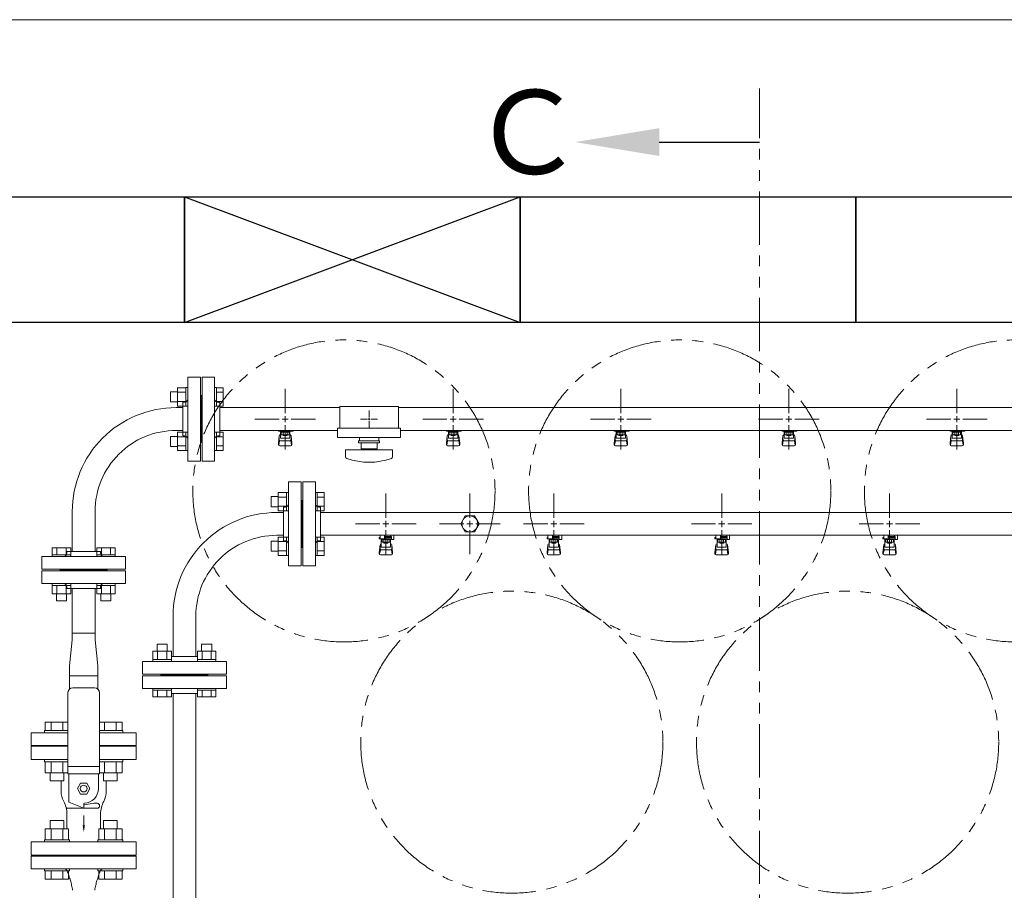
# Model space of a CAD drawing. Units: millimetres. Extents: x 4487 to 16788, y 737 to 8734.
# Drawn here: x 7073 to 8246, y 7608 to 8646 of the extents above; entities that cross this region are included whole.
import ezdxf

# ---------------------------------------------------------------- set-up
doc = ezdxf.new("R2010")
doc.units = ezdxf.units.MM
for name, pattern in [('1', [1083.733332, 361.244444, 0, 361.244444, 0, 361.244444, 0]), ('CENTER2', [1.125, 0.75, -0.125, 0.125, -0.125]), ('PHANTOM', [63.5, 31.75, -6.35, 6.35, -6.35, 6.35, -6.35]), ('実線', [0])]:
    doc.linetypes.add(name, pattern=pattern)
for name, color, linetype in [('0-2', 7, 'Continuous'), ('CSLAYER17', 7, 'Continuous'), ('ガス管', 7, 'Continuous')]:
    doc.layers.add(name, color=color, linetype=linetype)
doc.layers.add('ガス配管', color=2, linetype='Continuous', lineweight=30)
doc.layers.add('図面枠', color=7, linetype='Continuous', lineweight=50)
doc.styles.add('ｽﾀｲﾙ2', font='txt')

msp = doc.modelspace()

# ---------------------------------------------------------------- linework, layer by layer
at = {"color": 7, "linetype": '実線', "lineweight": 9, "ltscale": 0.001}
msp.add_line((7059, 8646.1), (11079, 8646.1), dxfattribs=at)
at = {"color": 1, "linetype": 'PHANTOM', "lineweight": 13, "ltscale": 2}
msp.add_line((7954.1, 5583.9), (7954.1, 8564.1), dxfattribs=at)
at = {"color": 3, "linetype": 'Continuous', "lineweight": 9}
for p, q in [((7252.3, 8190.6), (7252.3, 8202.6)), ((7252.3, 8202.6), (7260.7, 8202.6)), ((7260.7, 8185.6), (7260.7, 8207.6)), ((7260.7, 8207.5), (7270.7, 8207.5)), ((7260.7, 8202.1), (7270.7, 8202.1)), ((7270.7, 8185.6), (7270.7, 8207.6)), ((7270.7, 8207.6), (7273, 8207.6)), ((7273, 8207.6), (7273, 8185.6)), ((7307.3, 8207.6), (7305, 8207.6)), ((7305, 8207.6), (7305, 8185.6)), ((7307.3, 8185.6), (7307.3, 8207.6)), ((7315.3, 8207.5), (7307.3, 8207.5)), ((7315.3, 8202.1), (7307.3, 8202.1)), ((7315.3, 8185.6), (7315.3, 8207.5)), ((7252.3, 8190.6), (7260.7, 8190.6)), ((7260.7, 8191.1), (7270.7, 8191.1)), ((7315.3, 8191.1), (7307.3, 8191.1)), ((7260.7, 8185.6), (7270.7, 8185.6)), ((7270.7, 8185.6), (7273, 8185.6)), ((7307.3, 8185.6), (7305, 8185.6)), ((7315.3, 8185.6), (7307.3, 8185.6)), ((7488, 8170.1), (7490, 8170.1)), ((7489, 8171.1), (7489, 8169.1)), ((7260.7, 8132.5), (7260.7, 8154.5)), ((7260.7, 8154.5), (7270.7, 8154.5)), ((7270.7, 8132.5), (7270.7, 8154.5)), ((7270.7, 8154.5), (7273, 8154.5)), ((7273, 8154.5), (7273, 8132.5)), ((7307.3, 8154.5), (7305, 8154.5)), ((7305, 8154.5), (7305, 8132.5)), ((7307.3, 8132.5), (7307.3, 8154.5)), ((7315.3, 8154.5), (7307.3, 8154.5)), ((7315.3, 8132.6), (7315.3, 8154.5)), ((7252.3, 8137.5), (7252.3, 8149.5)), ((7252.3, 8149.5), (7260.7, 8149.5)), ((7260.7, 8149), (7270.7, 8149)), ((7315.3, 8149), (7307.3, 8149)), ((7252.3, 8137.5), (7260.7, 8137.5)), ((7260.7, 8138.1), (7270.7, 8138.1)), ((7260.7, 8132.6), (7270.7, 8132.6)), ((7270.7, 8132.5), (7273, 8132.5)), ((7307.3, 8132.5), (7305, 8132.5)), ((7315.3, 8138.1), (7307.3, 8138.1)), ((7315.3, 8132.6), (7307.3, 8132.6)), ((7111.5, 8016.4), (7133.5, 8016.4)), ((7111.5, 8016.4), (7111.5, 8008.4)), ((7117, 8016.4), (7117, 8008.4)), ((7128, 8016.4), (7128, 8008.4)), ((7133.5, 8016.4), (7133.5, 8008.4)), ((7164.6, 8016.4), (7186.5, 8016.4)), ((7164.6, 8016.4), (7164.6, 8008.4)), ((7170.1, 8016.4), (7170.1, 8008.4)), ((7181, 8016.4), (7181, 8008.4)), ((7186.5, 8016.4), (7186.5, 8008.4)), ((7111.5, 8008.4), (7133.5, 8008.4)), ((7111.5, 8008.4), (7111.5, 8006.1)), ((7133.5, 8006.1), (7111.5, 8006.1)), ((7133.5, 8008.4), (7133.5, 8006.1)), ((7164.5, 8008.4), (7186.5, 8008.4)), ((7164.5, 8008.4), (7164.5, 8006.1)), ((7186.5, 8006.1), (7164.5, 8006.1)), ((7186.5, 8008.4), (7186.5, 8006.1)), ((7111.5, 7971.8), (7111.5, 7974.1)), ((7133.5, 7974.1), (7111.5, 7974.1)), ((7111.5, 7971.8), (7133.5, 7971.8)), ((7111.5, 7961.8), (7111.5, 7971.8)), ((7117, 7961.8), (7117, 7971.8)), ((7128, 7961.8), (7128, 7971.8)), ((7133.5, 7971.8), (7133.5, 7974.1)), ((7133.5, 7961.8), (7133.5, 7971.8)), ((7164.5, 7971.8), (7164.5, 7974.1)), ((7186.5, 7974.1), (7164.5, 7974.1)), ((7164.5, 7971.8), (7186.5, 7971.8)), ((7164.6, 7961.8), (7164.6, 7971.8)), ((7170.1, 7961.8), (7170.1, 7971.8)), ((7181, 7961.8), (7181, 7971.8)), ((7186.5, 7971.8), (7186.5, 7974.1)), ((7186.5, 7961.8), (7186.5, 7971.8)), ((7111.5, 7961.8), (7133.5, 7961.8)), ((7116.5, 7953.4), (7116.5, 7961.8)), ((7116.5, 7953.4), (7128.5, 7953.4)), ((7128.5, 7953.4), (7128.5, 7961.8)), ((7164.5, 7961.8), (7186.5, 7961.8)), ((7169.5, 7953.4), (7169.5, 7961.8)), ((7169.5, 7953.4), (7181.5, 7953.4)), ((7181.5, 7953.4), (7181.5, 7961.8)), ((7132, 7876.1), (7135.4, 7906.9)), ((7135.4, 7914.9), (7162.6, 7914.9)), ((7135.4, 7906.9), (7135.4, 7914.9)), ((7135.4, 7914.9), (7162.6, 7914.9)), ((7162.6, 7914.9), (7162.6, 7906.9)), ((7166, 7876.1), (7162.6, 7906.9)), ((7132, 7864.1), (7132, 7876.1)), ((7166, 7876.1), (7166, 7864.1)), ((7132, 7864.1), (7166, 7864.1)), ((7132, 7848.1), (7132, 7864.1)), ((7166, 7864.1), (7166, 7848.1))]:
    msp.add_line(p, q, dxfattribs=at)
at = {"color": 3, "lineweight": 9}
for p, q in [((7454, 8185.1), (7454, 8159.1)), ((7454, 8185.1), (7524, 8185.1)), ((7489, 8180.2), (7489, 8172.1)), ((7524, 8185.1), (7524, 8159.1)), ((7478.9, 8170.1), (7487, 8170.1)), ((7489, 8168.1), (7489, 8159.9)), ((7491, 8170.1), (7499.1, 8170.1)), ((7451.5, 8159.1), (7451.5, 8148.1)), ((7451.5, 8159.1), (7526.5, 8159.1)), ((7526.5, 8159.1), (7526.5, 8148.1)), ((7451.5, 8148.1), (7526.5, 8148.1))]:
    msp.add_line(p, q, dxfattribs=at)
at = {"color": 6, "linetype": 'Continuous', "lineweight": 9}
for p, q in [((7380.7, 8060.6), (7380.7, 8082.6)), ((7380.7, 8082.5), (7390.7, 8082.5)), ((7390.7, 8060.6), (7390.7, 8082.6)), ((7390.7, 8082.6), (7393, 8082.6)), ((7393, 8082.6), (7393, 8060.6)), ((7427.3, 8082.6), (7425, 8082.6)), ((7425, 8082.6), (7425, 8060.6)), ((7427.3, 8060.6), (7427.3, 8082.6)), ((7435.3, 8082.5), (7427.3, 8082.5)), ((7435.3, 8060.6), (7435.3, 8082.5)), ((7372.3, 8065.6), (7372.3, 8077.6)), ((7372.3, 8077.6), (7380.7, 8077.6)), ((7380.7, 8077.1), (7390.7, 8077.1)), ((7435.3, 8077.1), (7427.3, 8077.1)), ((7372.3, 8065.6), (7380.7, 8065.6)), ((7380.7, 8066.1), (7390.7, 8066.1)), ((7380.7, 8060.6), (7390.7, 8060.6)), ((7390.7, 8060.6), (7393, 8060.6)), ((7427.3, 8060.6), (7425, 8060.6)), ((7435.3, 8066.1), (7427.3, 8066.1)), ((7435.3, 8060.6), (7427.3, 8060.6)), ((7372.3, 8012.5), (7372.3, 8024.5)), ((7372.3, 8024.5), (7380.7, 8024.5)), ((7380.7, 8007.5), (7380.7, 8029.5)), ((7380.7, 8029.5), (7390.7, 8029.5)), ((7380.7, 8024), (7390.7, 8024)), ((7390.7, 8007.5), (7390.7, 8029.5)), ((7390.7, 8029.5), (7393, 8029.5)), ((7393, 8029.5), (7393, 8007.5)), ((7427.3, 8029.5), (7425, 8029.5)), ((7425, 8029.5), (7425, 8007.5)), ((7427.3, 8007.5), (7427.3, 8029.5)), ((7435.3, 8029.5), (7427.3, 8029.5)), ((7435.3, 8024), (7427.3, 8024)), ((7435.3, 8007.6), (7435.3, 8029.5)), ((7372.3, 8012.5), (7380.7, 8012.5)), ((7380.7, 8013.1), (7390.7, 8013.1)), ((7435.3, 8013.1), (7427.3, 8013.1)), ((7380.7, 8007.6), (7390.7, 8007.6)), ((7390.7, 8007.5), (7393, 8007.5)), ((7427.3, 8007.5), (7425, 8007.5)), ((7435.3, 8007.6), (7427.3, 8007.6)), ((7248.5, 7901.8), (7236.5, 7901.8)), ((7236.5, 7901.8), (7236.5, 7893.4)), ((7248.5, 7901.8), (7248.5, 7893.4)), ((7301.5, 7901.8), (7289.5, 7901.8)), ((7289.5, 7901.8), (7289.5, 7893.4)), ((7301.5, 7901.8), (7301.5, 7893.4)), ((7253.5, 7893.4), (7231.5, 7893.4)), ((7231.5, 7893.4), (7231.5, 7883.4)), ((7253.5, 7883.4), (7231.5, 7883.4)), ((7231.5, 7883.4), (7231.5, 7881.1)), ((7237, 7893.4), (7237, 7883.4)), ((7248, 7893.4), (7248, 7883.4)), ((7253.5, 7893.4), (7253.5, 7883.4)), ((7253.5, 7883.4), (7253.5, 7881.1)), ((7306.5, 7893.4), (7284.5, 7893.4)), ((7306.5, 7883.4), (7284.5, 7883.4)), ((7284.5, 7883.4), (7284.5, 7881.1)), ((7284.6, 7893.4), (7284.6, 7883.4)), ((7290.1, 7893.4), (7290.1, 7883.4)), ((7301, 7893.4), (7301, 7883.4)), ((7306.5, 7893.4), (7306.5, 7883.4)), ((7306.5, 7883.4), (7306.5, 7881.1)), ((7231.5, 7881.1), (7253.5, 7881.1)), ((7284.5, 7881.1), (7306.5, 7881.1)), ((7231.5, 7846.8), (7231.5, 7849.1)), ((7231.5, 7849.1), (7253.5, 7849.1)), ((7253.5, 7846.8), (7231.5, 7846.8)), ((7231.5, 7838.8), (7231.5, 7846.8)), ((7237, 7838.8), (7237, 7846.8)), ((7248, 7838.8), (7248, 7846.8)), ((7253.5, 7846.8), (7253.5, 7849.1)), ((7253.5, 7838.8), (7253.5, 7846.8)), ((7284.5, 7846.8), (7284.5, 7849.1)), ((7284.5, 7849.1), (7306.5, 7849.1)), ((7306.5, 7846.8), (7284.5, 7846.8)), ((7284.6, 7838.8), (7284.6, 7846.8)), ((7290.1, 7838.8), (7290.1, 7846.8)), ((7301, 7838.8), (7301, 7846.8)), ((7306.5, 7846.8), (7306.5, 7849.1)), ((7306.5, 7838.8), (7306.5, 7846.8)), ((7253.5, 7838.8), (7231.5, 7838.8)), ((7306.5, 7838.8), (7284.6, 7838.8))]:
    msp.add_line(p, q, dxfattribs=at)
at = {"color": 4, "linetype": 'PHANTOM', "lineweight": 9, "ltscale": 2}
for centre in [(7459, 8084.4), (7859, 8084.4), (8259, 8084.4), (7659, 7785), (8059, 7785)]:
    msp.add_circle(centre, 180, dxfattribs=at)
at = {"layer": '0-2', "color": 6, "linetype": 'Continuous', "lineweight": 9}
for p, q in [((7502, 8029.1), (7501, 8029.1)), ((7501, 8027.5), (7501, 8029.1)), ((7515.5, 8027.5), (7501, 8027.5)), ((7502, 8027.5), (7502, 8031.5)), ((7503.5, 8017.2), (7503.5, 8027.5)), ((7504.4, 8023.3), (7504.4, 8027.5)), ((7513.6, 8026.5), (7504.4, 8026.5)), ((7513.6, 8023.3), (7504.4, 8023.3)), ((7506.6, 8022.3), (7506.6, 8023.3)), ((7506.7, 8023.3), (7506.7, 8026.5)), ((7507.5, 8027.5), (7507.5, 8031.5)), ((7507.5, 8030.1), (7515.5, 8030.1)), ((7515.5, 8029.1), (7507.5, 8029.1)), ((7511.3, 8023.3), (7511.3, 8026.5)), ((7511.4, 8022.3), (7511.4, 8023.3)), ((7513.6, 8023.3), (7513.6, 8027.5)), ((7514.5, 8017.2), (7514.5, 8027.5)), ((7514.8, 8029.1), (7514.8, 8030.1)), ((7515, 8030.1), (7515, 8031.5)), ((7515.5, 8026.5), (7515.5, 8030.1)), ((7515.5, 8026.5), (7518.5, 8026.5)), ((7518.1, 8031.5), (7518.5, 8031.1)), ((7518.5, 8026.5), (7518.5, 8031.1)), ((7702, 8029.1), (7701, 8029.1)), ((7701, 8027.5), (7701, 8029.1)), ((7715.5, 8027.5), (7701, 8027.5)), ((7702, 8027.5), (7702, 8031.5)), ((7703.5, 8017.2), (7703.5, 8027.5)), ((7704.4, 8023.3), (7704.4, 8027.5)), ((7713.6, 8026.5), (7704.4, 8026.5)), ((7713.6, 8023.3), (7704.4, 8023.3)), ((7706.6, 8022.3), (7706.6, 8023.3)), ((7706.7, 8023.3), (7706.7, 8026.5)), ((7707.5, 8027.5), (7707.5, 8031.5)), ((7707.5, 8030.1), (7715.5, 8030.1)), ((7715.5, 8029.1), (7707.5, 8029.1)), ((7711.3, 8023.3), (7711.3, 8026.5)), ((7711.4, 8022.3), (7711.4, 8023.3)), ((7713.6, 8023.3), (7713.6, 8027.5)), ((7714.5, 8017.2), (7714.5, 8027.5)), ((7714.8, 8029.1), (7714.8, 8030.1)), ((7715, 8030.1), (7715, 8031.5)), ((7715.5, 8026.5), (7715.5, 8030.1)), ((7715.5, 8026.5), (7718.5, 8026.5)), ((7718.1, 8031.5), (7718.5, 8031.1)), ((7718.5, 8026.5), (7718.5, 8031.1)), ((7902, 8029.1), (7901, 8029.1)), ((7901, 8027.5), (7901, 8029.1)), ((7915.5, 8027.5), (7901, 8027.5)), ((7902, 8027.5), (7902, 8031.5)), ((7903.5, 8017.2), (7903.5, 8027.5)), ((7904.4, 8023.3), (7904.4, 8027.5)), ((7913.6, 8026.5), (7904.4, 8026.5)), ((7913.6, 8023.3), (7904.4, 8023.3)), ((7906.6, 8022.3), (7906.6, 8023.3)), ((7906.7, 8023.3), (7906.7, 8026.5)), ((7907.5, 8027.5), (7907.5, 8031.5)), ((7907.5, 8030.1), (7915.5, 8030.1)), ((7915.5, 8029.1), (7907.5, 8029.1)), ((7911.3, 8023.3), (7911.3, 8026.5)), ((7911.4, 8022.3), (7911.4, 8023.3)), ((7913.6, 8023.3), (7913.6, 8027.5)), ((7914.5, 8017.2), (7914.5, 8027.5)), ((7914.8, 8029.1), (7914.8, 8030.1)), ((7915, 8030.1), (7915, 8031.5)), ((7915.5, 8026.5), (7915.5, 8030.1)), ((7915.5, 8026.5), (7918.5, 8026.5)), ((7918.1, 8031.5), (7918.5, 8031.1)), ((7918.5, 8026.5), (7918.5, 8031.1)), ((8102, 8029.1), (8101, 8029.1)), ((8101, 8027.5), (8101, 8029.1)), ((8115.5, 8027.5), (8101, 8027.5)), ((8102, 8027.5), (8102, 8031.5)), ((8103.5, 8017.2), (8103.5, 8027.5)), ((8104.4, 8023.3), (8104.4, 8027.5)), ((8113.6, 8026.5), (8104.4, 8026.5)), ((8113.6, 8023.3), (8104.4, 8023.3)), ((8106.6, 8022.3), (8106.6, 8023.3)), ((8106.7, 8023.3), (8106.7, 8026.5)), ((8107.5, 8027.5), (8107.5, 8031.5)), ((8107.5, 8030.1), (8115.5, 8030.1)), ((8115.5, 8029.1), (8107.5, 8029.1)), ((8111.3, 8023.3), (8111.3, 8026.5)), ((8111.4, 8022.3), (8111.4, 8023.3)), ((8113.6, 8023.3), (8113.6, 8027.5)), ((8114.5, 8017.2), (8114.5, 8027.5)), ((8114.8, 8029.1), (8114.8, 8030.1)), ((8115, 8030.1), (8115, 8031.5)), ((8115.5, 8026.5), (8115.5, 8030.1)), ((8115.5, 8026.5), (8118.5, 8026.5)), ((8118.1, 8031.5), (8118.5, 8031.1)), ((8118.5, 8026.5), (8118.5, 8031.1)), ((7501, 8011.2), (7502, 8020.1)), ((7501, 8009.6), (7501, 8011.2)), ((7501.5, 8009), (7502.4, 8014.1)), ((7502, 8015.7), (7502, 8020)), ((7503.5, 8021.5), (7503.5, 8021.5)), ((7503.5, 8017.2), (7514.5, 8017.2)), ((7503.5, 8014.2), (7514.5, 8014.2)), ((7511.4, 8022.3), (7506.6, 8022.3)), ((7514.5, 8021.5), (7514.5, 8021.5)), ((7516.5, 8009), (7515.7, 8014.1)), ((7517, 8011.2), (7516, 8020.1)), ((7516, 8015.7), (7516, 8020)), ((7517, 8009.6), (7517, 8011.2)), ((7701, 8011.2), (7702, 8020.1)), ((7701, 8009.6), (7701, 8011.2)), ((7701.5, 8009), (7702.4, 8014.1)), ((7702, 8015.7), (7702, 8020)), ((7703.5, 8021.5), (7703.5, 8021.5)), ((7703.5, 8017.2), (7714.5, 8017.2)), ((7703.5, 8014.2), (7714.5, 8014.2)), ((7711.4, 8022.3), (7706.6, 8022.3)), ((7714.5, 8021.5), (7714.5, 8021.5)), ((7716.5, 8009), (7715.7, 8014.1)), ((7717, 8011.2), (7716, 8020.1)), ((7716, 8015.7), (7716, 8020)), ((7717, 8009.6), (7717, 8011.2)), ((7901, 8011.2), (7902, 8020.1)), ((7901, 8009.6), (7901, 8011.2)), ((7901.5, 8009), (7902.4, 8014.1)), ((7902, 8015.7), (7902, 8020)), ((7903.5, 8021.5), (7903.5, 8021.5)), ((7903.5, 8017.2), (7914.5, 8017.2)), ((7903.5, 8014.2), (7914.5, 8014.2)), ((7911.4, 8022.3), (7906.6, 8022.3)), ((7914.5, 8021.5), (7914.5, 8021.5)), ((7916.5, 8009), (7915.7, 8014.1)), ((7917, 8011.2), (7916, 8020.1)), ((7916, 8015.7), (7916, 8020)), ((7917, 8009.6), (7917, 8011.2)), ((8101, 8011.2), (8102, 8020.1)), ((8101, 8009.6), (8101, 8011.2)), ((8101.5, 8009), (8102.4, 8014.1)), ((8102, 8015.7), (8102, 8020)), ((8103.5, 8021.5), (8103.5, 8021.5)), ((8103.5, 8017.2), (8114.5, 8017.2)), ((8103.5, 8014.2), (8114.5, 8014.2)), ((8111.4, 8022.3), (8106.6, 8022.3)), ((8114.5, 8021.5), (8114.5, 8021.5)), ((8116.5, 8009), (8115.7, 8014.1)), ((8117, 8011.2), (8116, 8020.1)), ((8116, 8015.7), (8116, 8020)), ((8117, 8009.6), (8117, 8011.2)), ((7502.5, 8008.1), (7515.5, 8008.1)), ((7702.5, 8008.1), (7715.5, 8008.1)), ((7902.5, 8008.1), (7915.5, 8008.1)), ((8102.5, 8008.1), (8115.5, 8008.1))]:
    msp.add_line(p, q, dxfattribs=at)
for centre, start, end in [((7503.5, 8020), 90, 180), ((7503.5, 8015.7), 180, 270), ((7514.5, 8020), 0, 90), ((7514.5, 8015.7), 270, 0), ((7703.5, 8020), 90, 180), ((7703.5, 8015.7), 180, 270), ((7714.5, 8020), 0, 90), ((7714.5, 8015.7), 270, 0), ((7903.5, 8020), 90, 180), ((7903.5, 8015.7), 180, 270), ((7914.5, 8020), 0, 90), ((7914.5, 8015.7), 270, 0), ((8103.5, 8020), 90, 180), ((8103.5, 8015.7), 180, 270), ((8114.5, 8020), 0, 90), ((8114.5, 8015.7), 270, 0), ((7502.5, 8009.6), 180, 270), ((7515.5, 8009.6), 270, 0), ((7702.5, 8009.6), 180, 270), ((7715.5, 8009.6), 270, 0), ((7902.5, 8009.6), 180, 270), ((7915.5, 8009.6), 270, 0), ((8102.5, 8009.6), 180, 270), ((8115.5, 8009.6), 270, 0)]:
    msp.add_arc(centre, 1.5, start, end, dxfattribs=at)
at = {"layer": 'CSLAYER17', "color": 3, "lineweight": 9}
for p, q in [((7381, 8155.5), (7381, 8156.5)), ((7398.6, 8155.5), (7381, 8155.5)), ((7382, 8155.5), (7382, 8156.5)), ((7383.5, 8147.2), (7383.5, 8155.5)), ((7384.4, 8151.3), (7384.4, 8155.5)), ((7393.6, 8154.5), (7384.4, 8154.5)), ((7386.7, 8151.3), (7386.7, 8154.5)), ((7387, 8156.5), (7387, 8155.5)), ((7391.3, 8151.3), (7391.3, 8154.5)), ((7393.6, 8151.3), (7393.6, 8155.5)), ((7394.5, 8147.2), (7394.5, 8155.5)), ((7395, 8156.5), (7395, 8155.5)), ((7398.6, 8156.5), (7398.6, 8155.5)), ((7581, 8155.5), (7581, 8156.5)), ((7598.6, 8155.5), (7581, 8155.5)), ((7582, 8155.5), (7582, 8156.5)), ((7583.5, 8147.2), (7583.5, 8155.5)), ((7584.4, 8151.3), (7584.4, 8155.5)), ((7593.6, 8154.5), (7584.4, 8154.5)), ((7586.7, 8151.3), (7586.7, 8154.5)), ((7587, 8156.5), (7587, 8155.5)), ((7591.3, 8151.3), (7591.3, 8154.5)), ((7593.6, 8151.3), (7593.6, 8155.5)), ((7594.5, 8147.2), (7594.5, 8155.5)), ((7595, 8156.5), (7595, 8155.5)), ((7598.6, 8156.5), (7598.6, 8155.5)), ((7781, 8155.5), (7781, 8156.5)), ((7798.6, 8155.5), (7781, 8155.5)), ((7782, 8155.5), (7782, 8156.5)), ((7783.5, 8147.2), (7783.5, 8155.5)), ((7784.4, 8151.3), (7784.4, 8155.5)), ((7793.6, 8154.5), (7784.4, 8154.5)), ((7786.7, 8151.3), (7786.7, 8154.5)), ((7787, 8156.5), (7787, 8155.5)), ((7791.3, 8151.3), (7791.3, 8154.5)), ((7793.6, 8151.3), (7793.6, 8155.5)), ((7794.5, 8147.2), (7794.5, 8155.5)), ((7795, 8156.5), (7795, 8155.5)), ((7798.6, 8156.5), (7798.6, 8155.5)), ((7981, 8155.5), (7981, 8156.5)), ((7998.6, 8155.5), (7981, 8155.5)), ((7982, 8155.5), (7982, 8156.5)), ((7983.5, 8147.2), (7983.5, 8155.5)), ((7984.4, 8151.3), (7984.4, 8155.5)), ((7993.6, 8154.5), (7984.4, 8154.5)), ((7986.7, 8151.3), (7986.7, 8154.5)), ((7987, 8156.5), (7987, 8155.5)), ((7991.3, 8151.3), (7991.3, 8154.5)), ((7993.6, 8151.3), (7993.6, 8155.5)), ((7994.5, 8147.2), (7994.5, 8155.5)), ((7995, 8156.5), (7995, 8155.5)), ((7998.6, 8156.5), (7998.6, 8155.5)), ((8181, 8155.5), (8181, 8156.5)), ((8198.6, 8155.5), (8181, 8155.5)), ((8182, 8155.5), (8182, 8156.5)), ((8183.5, 8147.2), (8183.5, 8155.5)), ((8184.4, 8151.3), (8184.4, 8155.5)), ((8193.6, 8154.5), (8184.4, 8154.5)), ((8186.7, 8151.3), (8186.7, 8154.5)), ((8187, 8156.5), (8187, 8155.5)), ((8191.3, 8151.3), (8191.3, 8154.5)), ((8193.6, 8151.3), (8193.6, 8155.5)), ((8194.5, 8147.2), (8194.5, 8155.5)), ((8195, 8156.5), (8195, 8155.5)), ((8198.6, 8156.5), (8198.6, 8155.5)), ((7381, 8141.2), (7382, 8150.1)), ((7381, 8139.6), (7381, 8141.2)), ((7381.5, 8139), (7382.4, 8144.1)), ((7382, 8145.7), (7382, 8150)), ((7383.5, 8151.5), (7383.5, 8151.5)), ((7383.5, 8147.2), (7394.5, 8147.2)), ((7383.5, 8144.2), (7394.5, 8144.2)), ((7393.6, 8151.3), (7384.4, 8151.3)), ((7386.6, 8150.3), (7386.6, 8151.3)), ((7391.4, 8150.3), (7386.6, 8150.3)), ((7391.4, 8150.3), (7391.4, 8151.3)), ((7394.5, 8151.5), (7394.5, 8151.5)), ((7396.5, 8139), (7395.7, 8144.1)), ((7397, 8141.2), (7396, 8150.1)), ((7396, 8145.7), (7396, 8150)), ((7397, 8139.6), (7397, 8141.2)), ((7501.5, 8144.1), (7476.5, 8144.1)), ((7476.5, 8141.6), (7476.5, 8144.1)), ((7501.5, 8141.6), (7476.5, 8141.6)), ((7477.5, 8148.1), (7477.5, 8144.1)), ((7479.5, 8141.6), (7479.5, 8134.6)), ((7498.5, 8134.6), (7498.5, 8141.6)), ((7500.5, 8148.1), (7500.5, 8144.1)), ((7501.5, 8141.6), (7501.5, 8144.1)), ((7581, 8141.2), (7582, 8150.1)), ((7581, 8139.6), (7581, 8141.2)), ((7581.5, 8139), (7582.4, 8144.1)), ((7582, 8145.7), (7582, 8150)), ((7583.5, 8151.5), (7583.5, 8151.5)), ((7583.5, 8147.2), (7594.5, 8147.2)), ((7583.5, 8144.2), (7594.5, 8144.2)), ((7593.6, 8151.3), (7584.4, 8151.3)), ((7586.6, 8150.3), (7586.6, 8151.3)), ((7591.4, 8150.3), (7586.6, 8150.3)), ((7591.4, 8150.3), (7591.4, 8151.3)), ((7594.5, 8151.5), (7594.5, 8151.5)), ((7596.5, 8139), (7595.7, 8144.1)), ((7597, 8141.2), (7596, 8150.1)), ((7596, 8145.7), (7596, 8150)), ((7597, 8139.6), (7597, 8141.2)), ((7781, 8141.2), (7782, 8150.1)), ((7781, 8139.6), (7781, 8141.2)), ((7781.5, 8139), (7782.4, 8144.1)), ((7782, 8145.7), (7782, 8150)), ((7783.5, 8151.5), (7783.5, 8151.5)), ((7783.5, 8147.2), (7794.5, 8147.2)), ((7783.5, 8144.2), (7794.5, 8144.2)), ((7793.6, 8151.3), (7784.4, 8151.3)), ((7786.6, 8150.3), (7786.6, 8151.3)), ((7791.4, 8150.3), (7786.6, 8150.3)), ((7791.4, 8150.3), (7791.4, 8151.3)), ((7794.5, 8151.5), (7794.5, 8151.5)), ((7796.5, 8139), (7795.7, 8144.1)), ((7797, 8141.2), (7796, 8150.1)), ((7796, 8145.7), (7796, 8150)), ((7797, 8139.6), (7797, 8141.2)), ((7981, 8141.2), (7982, 8150.1)), ((7981, 8139.6), (7981, 8141.2)), ((7981.5, 8139), (7982.4, 8144.1)), ((7982, 8145.7), (7982, 8150)), ((7983.5, 8151.5), (7983.5, 8151.5)), ((7983.5, 8147.2), (7994.5, 8147.2)), ((7983.5, 8144.2), (7994.5, 8144.2)), ((7993.6, 8151.3), (7984.4, 8151.3)), ((7986.6, 8150.3), (7986.6, 8151.3)), ((7991.4, 8150.3), (7986.6, 8150.3)), ((7991.4, 8150.3), (7991.4, 8151.3)), ((7994.5, 8151.5), (7994.5, 8151.5)), ((7996.5, 8139), (7995.7, 8144.1)), ((7997, 8141.2), (7996, 8150.1)), ((7996, 8145.7), (7996, 8150)), ((7997, 8139.6), (7997, 8141.2)), ((8181, 8141.2), (8182, 8150.1)), ((8181, 8139.6), (8181, 8141.2)), ((8181.5, 8139), (8182.4, 8144.1)), ((8182, 8145.7), (8182, 8150)), ((8183.5, 8151.5), (8183.5, 8151.5)), ((8183.5, 8147.2), (8194.5, 8147.2)), ((8183.5, 8144.2), (8194.5, 8144.2)), ((8193.6, 8151.3), (8184.4, 8151.3)), ((8186.6, 8150.3), (8186.6, 8151.3)), ((8191.4, 8150.3), (8186.6, 8150.3)), ((8191.4, 8150.3), (8191.4, 8151.3)), ((8194.5, 8151.5), (8194.5, 8151.5)), ((8196.5, 8139), (8195.7, 8144.1)), ((8197, 8141.2), (8196, 8150.1)), ((8196, 8145.7), (8196, 8150)), ((8197, 8139.6), (8197, 8141.2)), ((7382.5, 8138.1), (7395.5, 8138.1)), ((7517, 8133.6), (7461, 8133.6)), ((7461, 8125), (7461, 8133.6)), ((7498.5, 8134.6), (7479.5, 8134.6)), ((7485, 8133.6), (7485, 8134.6)), ((7493, 8133.6), (7493, 8134.6)), ((7517, 8125), (7517, 8133.6)), ((7582.5, 8138.1), (7595.5, 8138.1)), ((7782.5, 8138.1), (7795.5, 8138.1)), ((7982.5, 8138.1), (7995.5, 8138.1)), ((8182.5, 8138.1), (8195.5, 8138.1))]:
    msp.add_line(p, q, dxfattribs=at)
at = {"layer": 'CSLAYER17', "color": 3, "linetype": 'Continuous', "lineweight": 9}
for p, q in [((7103.3, 7808.7), (7130, 7808.7)), ((7103.3, 7798.7), (7103.3, 7808.7)), ((7110.3, 7798.7), (7110.3, 7808.7)), ((7124.1, 7798.7), (7124.1, 7808.7)), ((7194.7, 7808.7), (7168, 7808.7)), ((7173.9, 7798.7), (7173.9, 7808.7)), ((7187.8, 7798.7), (7187.8, 7808.7)), ((7194.7, 7798.7), (7194.7, 7808.7)), ((7102.2, 7798.7), (7130, 7798.7)), ((7102.2, 7798.7), (7102.2, 7796.1)), ((7195.8, 7798.7), (7168, 7798.7)), ((7195.8, 7798.7), (7195.8, 7796.1))]:
    msp.add_line(p, q, dxfattribs=at)
at = {"layer": 'CSLAYER17', "color": 3, "lineweight": 9}
for centre, radius, start, end in [((7383.5, 8150), 1.5, 90, 180), ((7383.5, 8145.7), 1.5, 180, 270), ((7394.5, 8150), 1.5, 0, 90), ((7394.5, 8145.7), 1.5, 270, 0), ((7583.5, 8150), 1.5, 90, 180), ((7583.5, 8145.7), 1.5, 180, 270), ((7594.5, 8150), 1.5, 0, 90), ((7594.5, 8145.7), 1.5, 270, 0), ((7783.5, 8150), 1.5, 90, 180), ((7783.5, 8145.7), 1.5, 180, 270), ((7794.5, 8150), 1.5, 0, 90), ((7794.5, 8145.7), 1.5, 270, 0), ((7983.5, 8150), 1.5, 90, 180), ((7983.5, 8145.7), 1.5, 180, 270), ((7994.5, 8150), 1.5, 0, 90), ((7994.5, 8145.7), 1.5, 270, 0), ((8183.5, 8150), 1.5, 90, 180), ((8183.5, 8145.7), 1.5, 180, 270), ((8194.5, 8150), 1.5, 0, 90), ((8194.5, 8145.7), 1.5, 270, 0), ((7382.5, 8139.6), 1.5, 180, 270), ((7395.5, 8139.6), 1.5, 270, 0), ((7582.5, 8139.6), 1.5, 180, 270), ((7595.5, 8139.6), 1.5, 270, 0), ((7782.5, 8139.6), 1.5, 180, 270), ((7795.5, 8139.6), 1.5, 270, 0), ((7982.5, 8139.6), 1.5, 180, 270), ((7995.5, 8139.6), 1.5, 270, 0), ((8182.5, 8139.6), 1.5, 180, 270), ((8195.5, 8139.6), 1.5, 270, 0), ((7463, 8125), 2, 180, 250.7597), ((7489, 8199.5), 80.9, 250.7597, 289.2403), ((7515, 8125), 2, 289.2403, 0)]:
    msp.add_arc(centre, radius, start, end, dxfattribs=at)
at = {"layer": 'ガス管', "color": 3, "linetype": '実線', "lineweight": 9, "ltscale": 0.001}
for p, q in [((7273, 8220.1), (7273, 8120.1)), ((7273, 8220.1), (7288, 8220.1)), ((7288, 8220.1), (7288, 8120.1)), ((7290, 8220.1), (7290, 8120.1)), ((7305, 8220.1), (7290, 8220.1)), ((7305, 8220.1), (7305, 8120.1)), ((7267, 8190.1), (7267, 8150.1)), ((7269, 8190.1), (7267, 8190.1)), ((7289, 8198.1), (7288, 8198.1)), ((7289, 8198.1), (7289, 8142.1)), ((7289, 8198.1), (7290, 8198.1)), ((7289, 8198.1), (7289, 8142.1)), ((7309, 8190.1), (7311, 8190.1)), ((7311, 8190.1), (7311, 8150.1)), ((7259, 8183.7), (7267, 8183.7)), ((7454, 8183.7), (7311, 8183.7)), ((8267, 8183.7), (7524, 8183.7)), ((7259, 8156.5), (7267, 8156.5)), ((7451.5, 8156.5), (7311, 8156.5)), ((8267, 8156.5), (7526.5, 8156.5)), ((7269, 8150.1), (7267, 8150.1)), ((7289, 8142.1), (7288, 8142.1)), ((7289, 8142.1), (7290, 8142.1)), ((7309, 8150.1), (7311, 8150.1)), ((7288, 8120.1), (7273, 8120.1)), ((7290, 8120.1), (7305, 8120.1)), ((7135.4, 8060.1), (7135.4, 8012.1)), ((7162.6, 8060.1), (7162.6, 8012.1)), ((7169, 8012.1), (7129, 8012.1)), ((7129, 8010.1), (7129, 8012.1)), ((7135.4, 8020.1), (7135.4, 8012.1)), ((7162.6, 8020.1), (7162.6, 8012.1)), ((7169, 8010.1), (7169, 8012.1)), ((7199, 8006.1), (7099, 8006.1)), ((7099, 7991.1), (7099, 8006.1)), ((7199, 8006.1), (7199, 7991.1)), ((7199, 7991.1), (7099, 7991.1)), ((7199, 7989.1), (7099, 7989.1)), ((7099, 7989.1), (7099, 7974.1)), ((7121, 7990.1), (7121, 7991.1)), ((7177, 7990.1), (7121, 7990.1)), ((7177, 7990.1), (7121, 7990.1)), ((7121, 7990.1), (7121, 7989.1)), ((7177, 7990.1), (7177, 7991.1)), ((7177, 7990.1), (7177, 7989.1)), ((7199, 7974.1), (7199, 7989.1)), ((7199, 7974.1), (7099, 7974.1)), ((7199, 7974.1), (7099, 7974.1)), ((7129, 7970.1), (7129, 7968.1)), ((7169, 7968.1), (7129, 7968.1)), ((7135.4, 7968.1), (7135.4, 7914.9)), ((7162.6, 7968.1), (7162.6, 7914.9)), ((7169, 7970.1), (7169, 7968.1)), ((7086.5, 7796.1), (7086.5, 7781.1)), ((7130, 7796.1), (7086.5, 7796.1)), ((7211.5, 7796.1), (7168, 7796.1)), ((7211.5, 7796.1), (7211.5, 7781.1)), ((7130, 7781.1), (7086.5, 7781.1)), ((7115.5, 7781.1), (7115.5, 7780.1)), ((7130, 7780.1), (7115.5, 7780.1)), ((7211.5, 7781.1), (7168, 7781.1)), ((7182.5, 7780.1), (7168, 7780.1)), ((7182.5, 7781.1), (7182.5, 7780.1))]:
    msp.add_line(p, q, dxfattribs=at)
at = {"layer": 'ガス管', "color": 3, "linetype": 'CENTER2', "lineweight": 9}
for p, q in [((7389, 8177.3), (7389, 8206.2)), ((7589, 8177.3), (7589, 8206.2)), ((7789, 8177.3), (7789, 8206.2)), ((7989, 8177.3), (7989, 8206.2)), ((8189, 8177.3), (8189, 8206.2)), ((7352.9, 8170.1), (7381.8, 8170.1)), ((7396.2, 8170.1), (7425.2, 8170.1)), ((7552.9, 8170.1), (7581.8, 8170.1)), ((7596.2, 8170.1), (7625.2, 8170.1)), ((7752.9, 8170.1), (7781.8, 8170.1)), ((7796.2, 8170.1), (7825.2, 8170.1)), ((7952.9, 8170.1), (7981.8, 8170.1)), ((7996.2, 8170.1), (8025.2, 8170.1)), ((8152.9, 8170.1), (8181.8, 8170.1)), ((8196.2, 8170.1), (8225.2, 8170.1)), ((7389, 8133.9), (7389, 8162.8)), ((7589, 8133.9), (7589, 8162.8)), ((7789, 8133.9), (7789, 8162.8)), ((7989, 8133.9), (7989, 8162.8)), ((8189, 8133.9), (8189, 8162.8))]:
    msp.add_line(p, q, dxfattribs=at)
at = {"layer": 'ガス管', "color": 3, "linetype": 'Continuous', "lineweight": 9}
for p, q in [((7385.4, 8170.1), (7392.6, 8170.1)), ((7389, 8166.4), (7389, 8173.7)), ((7585.4, 8170.1), (7592.6, 8170.1)), ((7589, 8166.4), (7589, 8173.7)), ((7785.4, 8170.1), (7792.6, 8170.1)), ((7789, 8166.4), (7789, 8173.7)), ((7985.4, 8170.1), (7992.6, 8170.1)), ((7989, 8166.4), (7989, 8173.7)), ((8185.4, 8170.1), (8192.6, 8170.1)), ((8189, 8166.4), (8189, 8173.7))]:
    msp.add_line(p, q, dxfattribs=at)
at = {"layer": 'ガス管', "color": 6, "linetype": '実線', "lineweight": 9, "ltscale": 0.001}
for p, q in [((7393, 8095.1), (7393, 7995.1)), ((7393, 8095.1), (7408, 8095.1)), ((7408, 8095.1), (7408, 7995.1)), ((7410, 8095.1), (7410, 7995.1)), ((7425, 8095.1), (7410, 8095.1)), ((7425, 7995.1), (7425, 8095.1)), ((7425, 8095.1), (7425, 7995.1)), ((7409, 8073.1), (7408, 8073.1)), ((7409, 8073.1), (7409, 8017.1)), ((7409, 8073.1), (7410, 8073.1)), ((7409, 8073.1), (7409, 8017.1)), ((7379, 8058.7), (7387, 8058.7)), ((7387, 8065.1), (7387, 8025.1)), ((7389, 8065.1), (7387, 8065.1)), ((7429, 8065.1), (7431, 8065.1)), ((7431, 8065.1), (7431, 8025.1)), ((8387, 8058.7), (7431, 8058.7)), ((7603.5, 8054.6), (7598.1, 8045.1)), ((7614.5, 8054.6), (7603.5, 8054.6)), ((7620, 8045.1), (7614.5, 8054.6)), ((7598.1, 8045.1), (7603.5, 8035.6)), ((7603.5, 8035.6), (7614.5, 8035.6)), ((7614.5, 8035.6), (7620, 8045.1)), ((7379, 8031.5), (7387, 8031.5)), ((7389, 8025.1), (7387, 8025.1)), ((7429, 8025.1), (7431, 8025.1)), ((8387, 8031.5), (7431, 8031.5)), ((7409, 8017.1), (7408, 8017.1)), ((7409, 8017.1), (7410, 8017.1)), ((7408, 7995.1), (7393, 7995.1)), ((7410, 7995.1), (7425, 7995.1)), ((7255.4, 7887.1), (7255.4, 7935.1)), ((7282.6, 7887.1), (7282.6, 7935.1)), ((7253.5, 7887.1), (7284.6, 7887.1)), ((7219, 7881.1), (7319, 7881.1)), ((7219, 7881.1), (7219, 7866.1)), ((7319, 7866.1), (7319, 7881.1)), ((7219, 7866.1), (7319, 7866.1)), ((7219, 7864.1), (7319, 7864.1)), ((7219, 7849.1), (7219, 7864.1)), ((7241, 7865.1), (7241, 7866.1)), ((7241, 7865.1), (7297, 7865.1)), ((7241, 7865.1), (7241, 7864.1)), ((7241, 7865.1), (7297, 7865.1)), ((7297, 7865.1), (7297, 7866.1)), ((7297, 7865.1), (7297, 7864.1)), ((7319, 7864.1), (7319, 7849.1)), ((7219, 7849.1), (7319, 7849.1)), ((7253.5, 7843.1), (7284.6, 7843.1)), ((7255.4, 7843.1), (7255.4, 7499)), ((7282.6, 7843.1), (7282.6, 7498.4))]:
    msp.add_line(p, q, dxfattribs=at)
at = {"layer": 'ガス管', "color": 6, "linetype": 'CENTER2', "lineweight": 9}
for p, q in [((7509, 8052.3), (7509, 8081.2)), ((7609, 8052.3), (7609, 8081.2)), ((7709, 8052.3), (7709, 8081.2)), ((7909, 8052.3), (7909, 8081.2)), ((8109, 8052.3), (8109, 8081.2)), ((7472.9, 8045.1), (7501.8, 8045.1)), ((7509, 8008.9), (7509, 8037.8)), ((7516.2, 8045.1), (7545.2, 8045.1)), ((7572.9, 8045.1), (7601.8, 8045.1)), ((7609, 8008.9), (7609, 8037.8)), ((7616.2, 8045.1), (7645.2, 8045.1)), ((7672.9, 8045.1), (7701.8, 8045.1)), ((7709, 8008.9), (7709, 8037.8)), ((7716.2, 8045.1), (7745.2, 8045.1)), ((7872.9, 8045.1), (7901.8, 8045.1)), ((7909, 8008.9), (7909, 8037.8)), ((7916.2, 8045.1), (7945.2, 8045.1)), ((8072.9, 8045.1), (8101.8, 8045.1)), ((8109, 8008.9), (8109, 8037.8)), ((8116.2, 8045.1), (8145.2, 8045.1))]:
    msp.add_line(p, q, dxfattribs=at)
at = {"layer": 'ガス管', "color": 6, "linetype": 'Continuous', "lineweight": 9}
for p, q in [((7509, 8041.4), (7509, 8048.7)), ((7609, 8041.4), (7609, 8048.7)), ((7709, 8041.4), (7709, 8048.7)), ((7909, 8041.4), (7909, 8048.7)), ((8109, 8041.4), (8109, 8048.7)), ((7505.4, 8045.1), (7512.6, 8045.1)), ((7605.4, 8045.1), (7612.6, 8045.1)), ((7705.4, 8045.1), (7712.6, 8045.1)), ((7905.4, 8045.1), (7912.6, 8045.1)), ((8105.4, 8045.1), (8112.6, 8045.1))]:
    msp.add_line(p, q, dxfattribs=at)
at = {"layer": 'ガス管', "color": 6, "linetype": '実線', "lineweight": 9, "ltscale": 0.001}
msp.add_circle((7609, 8045.1), 9.5, dxfattribs=at)
at = {"layer": 'ガス管', "color": 3, "linetype": '実線', "lineweight": 9, "ltscale": 0.001}
for centre, radius, start, end in [((7269, 8194.1), 4, 270, 0), ((7309, 8194.1), 4, 180, 270), ((7259, 8060.1), 123.6, 90, 180.0001), ((7259, 8060.1), 96.4, 90, 180.0001), ((7269, 8146.1), 4, 0, 90), ((7309, 8146.1), 4, 90, 180), ((7125, 8010.1), 4, 270, 0), ((7173, 8010.1), 4, 180, 270), ((7125, 7970.1), 4, 0, 90), ((7173, 7970.1), 4, 90, 180)]:
    msp.add_arc(centre, radius, start, end, dxfattribs=at)
at = {"layer": 'ガス管', "color": 6, "linetype": '実線', "lineweight": 9, "ltscale": 0.001}
for centre, radius, start, end in [((7379, 7935.1), 123.6, 90, 180.0001), ((7389, 8069.1), 4, 270, 0), ((7429, 8069.1), 4, 180, 270), ((7379, 7935.1), 96.4, 90, 180.0002), ((7389, 8021.1), 4, 0, 90), ((7429, 8021.1), 4, 90, 180)]:
    msp.add_arc(centre, radius, start, end, dxfattribs=at)
at = {"layer": 'ガス配管', "color": 11, "linetype": 'Continuous', "lineweight": 9}
for p, q in [((7136, 7849.6), (7162, 7849.6)), ((7130, 7747.1), (7130, 7843.6)), ((7168, 7747.1), (7168, 7843.6)), ((7102.2, 7761.5), (7102.2, 7764.1)), ((7130, 7764.1), (7102.2, 7764.1)), ((7102.2, 7761.5), (7130, 7761.5)), ((7103.3, 7748.5), (7103.3, 7761.5)), ((7110.3, 7748.5), (7110.3, 7761.5)), ((7124.1, 7748.5), (7124.1, 7761.5)), ((7130, 7756.1), (7168, 7756.1)), ((7168, 7761.5), (7195.8, 7761.5)), ((7173.9, 7748.5), (7173.9, 7761.5)), ((7187.8, 7748.5), (7187.8, 7761.5)), ((7194.7, 7748.5), (7194.7, 7761.5)), ((7195.8, 7761.5), (7195.8, 7764.1)), ((7103.3, 7748.5), (7130, 7748.5)), ((7109.2, 7738.7), (7109.2, 7748.5)), ((7125.2, 7738.7), (7125.2, 7748.5)), ((7130, 7747.1), (7168, 7747.1)), ((7131.5, 7713.6), (7131.5, 7747.1)), ((7166.5, 7729.6), (7166.5, 7747.1)), ((7168, 7748.5), (7194.7, 7748.5)), ((7172.8, 7738.7), (7172.8, 7748.5)), ((7188.8, 7738.7), (7188.8, 7748.5)), ((7109.2, 7738.7), (7125.2, 7738.7)), ((7122.2, 7726.8), (7122.2, 7738.7)), ((7141.5, 7729.6), (7145.3, 7736.1)), ((7145.3, 7723.1), (7141.5, 7729.6)), ((7145.3, 7736.1), (7152.8, 7736.1)), ((7152.8, 7736.1), (7156.5, 7729.6)), ((7156.5, 7729.6), (7152.8, 7723.1)), ((7172.8, 7738.7), (7188.8, 7738.7)), ((7175.9, 7726.8), (7175.9, 7738.7)), ((7152.8, 7723.1), (7145.3, 7723.1)), ((7129.2, 7706.1), (7150, 7706.1)), ((7149, 7706.1), (7131.5, 7713.6)), ((7149, 7711.1), (7149, 7706.1)), ((7149, 7709.2), (7149, 7707.1)), ((7149.9, 7710.2), (7161, 7712.1)), ((7150, 7706.1), (7165, 7706.1)), ((7161, 7712.1), (7165, 7712.1)), ((7129, 7699.2), (7129, 7681.7)), ((7169.1, 7699.2), (7169.1, 7681.7)), ((7125.2, 7691.5), (7109.2, 7691.5)), ((7109.2, 7691.5), (7109.2, 7681.7)), ((7125.2, 7691.5), (7125.2, 7681.7)), ((7188.8, 7691.5), (7172.8, 7691.5)), ((7172.8, 7691.5), (7172.8, 7681.7)), ((7188.8, 7691.5), (7188.8, 7681.7)), ((7131.1, 7681.7), (7103.3, 7681.7)), ((7103.3, 7681.7), (7103.3, 7668.7)), ((7110.3, 7681.7), (7110.3, 7668.7)), ((7124.1, 7681.7), (7124.1, 7668.7)), ((7131.1, 7681.7), (7131.1, 7668.7)), ((7194.7, 7681.7), (7167, 7681.7)), ((7167, 7681.7), (7167, 7668.7)), ((7173.9, 7681.7), (7173.9, 7668.7)), ((7187.8, 7681.7), (7187.8, 7668.7)), ((7194.7, 7681.7), (7194.7, 7668.7)), ((7132.2, 7668.7), (7102.2, 7668.7)), ((7102.2, 7668.7), (7102.2, 7666.1)), ((7132.2, 7668.7), (7132.2, 7666.1)), ((7195.8, 7668.7), (7165.8, 7668.7)), ((7165.8, 7668.7), (7165.8, 7666.1)), ((7165.8, 7666.1), (7195.8, 7666.1)), ((7195.8, 7668.7), (7195.8, 7666.1)), ((7102.2, 7631.5), (7102.2, 7634.1)), ((7132.2, 7631.5), (7102.2, 7631.5)), ((7103.3, 7621.5), (7103.3, 7631.5)), ((7110.3, 7621.5), (7110.3, 7631.5)), ((7124.1, 7621.5), (7124.1, 7631.5)), ((7131.1, 7621.5), (7131.1, 7631.5)), ((7132.2, 7631.5), (7132.2, 7634.1)), ((7165.8, 7631.5), (7165.8, 7634.1)), ((7165.8, 7634.1), (7195.8, 7634.1)), ((7195.8, 7631.5), (7165.8, 7631.5)), ((7167, 7621.5), (7167, 7631.5)), ((7173.9, 7621.5), (7173.9, 7631.5)), ((7187.8, 7621.5), (7187.8, 7631.5)), ((7194.7, 7621.5), (7194.7, 7631.5)), ((7195.8, 7631.5), (7195.8, 7634.1)), ((7131.1, 7621.5), (7103.3, 7621.5)), ((7194.7, 7621.5), (7167, 7621.5))]:
    msp.add_line(p, q, dxfattribs=at)
at = {"layer": 'ガス配管', "color": 11, "lineweight": 9}
for p, q in [((7130, 7780.1), (7086.5, 7780.1)), ((7086.5, 7780.1), (7086.5, 7764.1)), ((7211.5, 7780.1), (7168, 7780.1)), ((7211.5, 7764.1), (7211.5, 7780.1)), ((7086.5, 7764.1), (7130, 7764.1)), ((7168, 7764.1), (7211.5, 7764.1)), ((7211.5, 7666.1), (7086.5, 7666.1)), ((7086.5, 7666.1), (7086.5, 7650.1)), ((7211.5, 7650.1), (7211.5, 7666.1)), ((7086.5, 7650.1), (7211.5, 7650.1))]:
    msp.add_line(p, q, dxfattribs=at)
at = {"layer": 'ガス配管', "color": 11, "linetype": 'ByBlock', "lineweight": 9}
for p, q in [((7149.1, 7685.7), (7149.1, 7697.5)), ((7086.5, 7649.1), (7086.5, 7634.1)), ((7114, 7650.1), (7114, 7649.1)), ((7184, 7650.1), (7184, 7649.1)), ((7211.5, 7649.1), (7211.5, 7634.1))]:
    msp.add_line(p, q, dxfattribs=at)
at = {"layer": 'ガス配管', "color": 11, "linetype": '1', "lineweight": 9}
for p, q in [((7086.5, 7649.1), (7211.5, 7649.1)), ((7114, 7650.1), (7184, 7650.1)), ((7086.5, 7634.1), (7211.5, 7634.1)), ((7149, 7634.1), (7181.2, 7634.1))]:
    msp.add_line(p, q, dxfattribs=at)
at = {"layer": 'ガス配管', "color": 11, "linetype": 'Continuous', "lineweight": 9}
msp.add_circle((7149, 7729.6), 4, dxfattribs=at)
for centre, radius, start, end in [((7136, 7843.6), 6, 90, 180), ((7162, 7843.6), 6, 0, 90), ((7149, 7729.6), 17.5, 273.0986, 0), ((7149, 7726.8), 26.9, 180, 207.744), ((7149, 7726.8), 26.9, 332.256, 0), ((7096.5, 7699.2), 32.5, 0, 27.744), ((7150, 7711.1), 1, 93.0987, 180), ((7150, 7709.2), 1, 99.4624, 180), ((7150, 7707.1), 1, 180, 270), ((7165, 7709.1), 3, 0, 90), ((7165, 7709.1), 3, 270, 0), ((7201.6, 7699.2), 32.5, 152.256, 180)]:
    msp.add_arc(centre, radius, start, end, dxfattribs=at)
at = {"layer": 'ガス配管', "color": 11, "lineweight": 9}
msp.add_arc((7129.2, 7708.1), 2, 239.1328, 270, dxfattribs=at)
at = {"layer": 'ガス配管', "color": 11, "linetype": '1', "lineweight": 9}
for centre, radius, start, end in [((7123.6, 7628.6), 6.32, 26.7339, 58.8899), ((7023.8, 7589), 113.7, 9.8261, 21.9678), ((7274.2, 7589), 113.7, 158.0322, 170.1739), ((7174.4, 7628.6), 6.32, 121.1101, 153.2661)]:
    msp.add_arc(centre, radius, start, end, dxfattribs=at)
at = {"layer": 'ガス配管', "color": 11, "lineweight": 9}
msp.add_solid([(7150.5, 7685.7), (7149.1, 7677.7), (7147.8, 7685.7)], dxfattribs=at)
at = {"layer": '図面枠', "linetype": 'ByBlock', "lineweight": -2}
msp.add_line((7834.7, 8500.2), (7954.1, 8500.2), dxfattribs=at)
at = {"layer": '図面枠', "lineweight": 25, "ltscale": 0.5}
for p, q in [((6869, 8435.1), (7269, 8435.1)), ((7269, 8435.1), (7669, 8285.1)), ((7269, 8285.1), (7669, 8435.1)), ((7269, 8435.1), (7269, 8285.1)), ((7269, 8435.1), (7669, 8435.1)), ((7269, 8285.1), (7269, 8435.1)), ((7669, 8435.1), (7669, 8285.1)), ((7669, 8435.1), (8069, 8435.1)), ((7669, 8285.1), (7669, 8435.1)), ((8069, 8435.1), (8069, 8285.1)), ((8069, 8435.1), (8469, 8435.1)), ((8069, 8285.1), (8069, 8435.1)), ((7269, 8285.1), (6869, 8285.1)), ((7669, 8285.1), (7269, 8285.1)), ((8069, 8285.1), (7669, 8285.1)), ((8469, 8285.1), (8069, 8285.1))]:
    msp.add_line(p, q, dxfattribs=at)
at = {"layer": '図面枠', "lineweight": 30}
msp.add_solid([(7834.7, 8483.6), (7734.7, 8500.2), (7834.7, 8516.9)], dxfattribs=at)

# ---------------------------------------------------------------- texts
at = {"layer": '図面枠', "lineweight": 25, "style": 'ｽﾀｲﾙ2'}
msp.add_text('Ｃ', height=100, dxfattribs=at).set_placement((7609.4, 8462.3))

doc.saveas('drawing.dxf')
